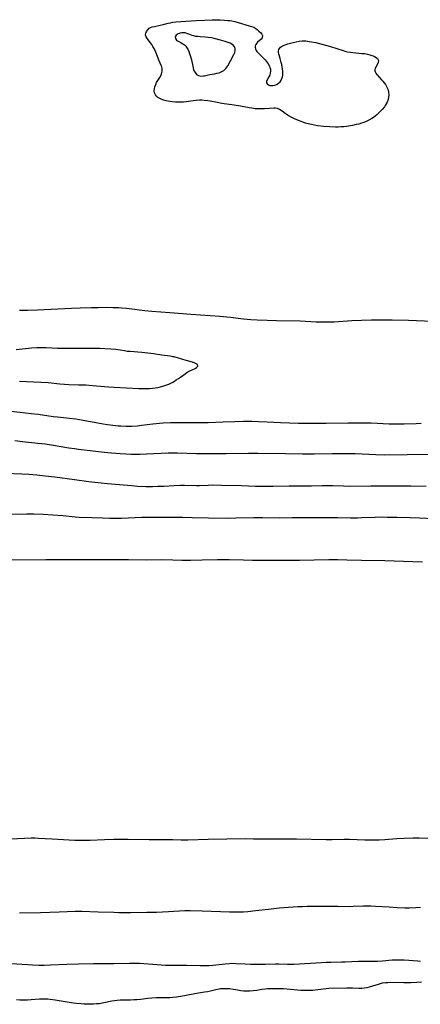
# Model space of a CAD drawing. Units: inches. Extents: x 2117824 to 2123334, y 229204 to 234570.
# Drawn here: x 2119725 to 2119827, y 231881 to 232131 of the extents above; entities that cross this region are included whole.
import ezdxf

# ---------------------------------------------------------------- set-up
doc = ezdxf.new("R2010")
doc.units = ezdxf.units.IN
doc.header["$MEASUREMENT"] = 0
doc.layers.add('c_11_T13S_R20E', color=121, linetype='Continuous')

msp = doc.modelspace()

# ---------------------------------------------------------------- linework, layer by layer
at = {"layer": 'c_11_T13S_R20E'}
for points in [[(2119793.01, 232107.34, 816), (2119792.26, 232107.93, 816), (2119791.6, 232108.38, 816), (2119791.04, 232108.61, 816), (2119790.58, 232108.68, 816), (2119790.13, 232108.68, 816), (2119789, 232108.58, 816), (2119787.73, 232108.51, 816), (2119786.74, 232108.5, 816), (2119785.4, 232108.56, 816), (2119784.51, 232108.67, 816), (2119783.8, 232108.79, 816), (2119781.6, 232109.23, 816), (2119780.01, 232109.51, 816), (2119776.9, 232109.92, 816), (2119775.7, 232110.12, 816), (2119773.94, 232110.47, 816), (2119773.28, 232110.58, 816), (2119772.35, 232110.69, 816), (2119771.79, 232110.72, 816), (2119771.22, 232110.73, 816), (2119770.39, 232110.7, 816), (2119769.61, 232110.61, 816), (2119767.84, 232110.35, 816), (2119767.15, 232110.27, 816), (2119766.49, 232110.22, 816), (2119765.79, 232110.21, 816), (2119765.1, 232110.24, 816), (2119764.27, 232110.31, 816), (2119763.71, 232110.38, 816), (2119762.73, 232110.57, 816), (2119762.16, 232110.72, 816), (2119761.62, 232110.9, 816), (2119761.09, 232111.13, 816), (2119760.62, 232111.41, 816), (2119760.25, 232111.73, 816), (2119759.97, 232112.11, 816), (2119759.75, 232112.59, 816), (2119759.68, 232113.09, 816), (2119759.71, 232113.63, 816), (2119759.84, 232114.18, 816), (2119760.05, 232114.74, 816), (2119760.29, 232115.22, 816), (2119761.25, 232116.74, 816), (2119761.47, 232117.18, 816), (2119761.64, 232117.67, 816), (2119761.73, 232118.17, 816), (2119761.7, 232118.68, 816), (2119761.58, 232119.19, 816), (2119761.43, 232119.61, 816), (2119760.94, 232120.78, 816), (2119760.06, 232123, 816), (2119759.65, 232123.9, 816), (2119759.36, 232124.42, 816), (2119759.06, 232124.91, 816), (2119758.68, 232125.45, 816), (2119757.97, 232126.35, 816), (2119757.63, 232126.85, 816), (2119757.46, 232127.32, 816), (2119757.51, 232127.79, 816), (2119757.74, 232128.25, 816), (2119758.04, 232128.67, 816), (2119758.42, 232129.04, 816), (2119758.76, 232129.26, 816), (2119759.12, 232129.4, 816), (2119759.72, 232129.54, 816), (2119761.16, 232129.8, 816), (2119761.91, 232129.97, 816), (2119763.24, 232130.33, 816), (2119763.82, 232130.46, 816), (2119764.45, 232130.57, 816), (2119765.14, 232130.65, 816), (2119767.71, 232130.82, 816), (2119770.4, 232131.04, 816), (2119772.56, 232131.15, 816), (2119774.46, 232131.22, 816), (2119775.35, 232131.23, 816), (2119776.47, 232131.22, 816), (2119777.59, 232131.15, 816), (2119778.39, 232131.06, 816), (2119778.91, 232130.99, 816), (2119779.44, 232130.9, 816), (2119780.18, 232130.74, 816), (2119781.05, 232130.52, 816), (2119783.84, 232129.71, 816), (2119784.44, 232129.52, 816), (2119785, 232129.29, 816), (2119785.51, 232128.99, 816), (2119785.94, 232128.68, 816), (2119786.33, 232128.35, 816), (2119786.74, 232127.95, 816), (2119787.06, 232127.55, 816), (2119787.2, 232127.17, 816), (2119787.14, 232126.64, 816), (2119786.87, 232126.29, 816), (2119785.96, 232125.47, 816), (2119785.72, 232125.19, 816), (2119785.52, 232124.89, 816), (2119785.38, 232124.54, 816), (2119785.34, 232124.17, 816), (2119785.42, 232123.8, 816), (2119785.6, 232123.43, 816), (2119785.81, 232123.15, 816), (2119786.05, 232122.87, 816), (2119787.35, 232121.6, 816), (2119787.88, 232121.02, 816), (2119788.42, 232120.37, 816), (2119788.67, 232120.01, 816), (2119789, 232119.44, 816), (2119789.13, 232119.09, 816), (2119789.24, 232118.63, 816), (2119789.28, 232118.17, 816), (2119789.22, 232117.62, 816), (2119789.06, 232117.12, 816), (2119788.86, 232116.69, 816), (2119788.42, 232115.91, 816), (2119788.28, 232115.47, 816), (2119788.28, 232115.17, 816), (2119788.4, 232114.9, 816), (2119788.72, 232114.62, 816), (2119789.11, 232114.48, 816), (2119789.46, 232114.44, 816), (2119789.83, 232114.46, 816), (2119790.25, 232114.54, 816), (2119790.6, 232114.66, 816), (2119790.94, 232114.82, 816), (2119791.33, 232115.08, 816), (2119791.7, 232115.43, 816), (2119792, 232115.84, 816), (2119792.18, 232116.23, 816), (2119792.3, 232116.65, 816), (2119792.38, 232117.1, 816), (2119792.41, 232117.61, 816), (2119792.4, 232118.13, 816), (2119792.34, 232118.68, 816), (2119792.25, 232119.24, 816), (2119792.14, 232119.83, 816), (2119792.02, 232120.33, 816), (2119791.73, 232121.34, 816), (2119791.37, 232122.51, 816), (2119791.29, 232122.9, 816), (2119791.28, 232123.28, 816), (2119791.36, 232123.63, 816), (2119791.53, 232123.93, 816), (2119791.78, 232124.2, 816), (2119792.1, 232124.42, 816), (2119792.36, 232124.56, 816), (2119792.99, 232124.84, 816), (2119793.7, 232125.08, 816), (2119794.34, 232125.27, 816), (2119795.04, 232125.46, 816), (2119795.79, 232125.62, 816), (2119796.55, 232125.75, 816), (2119797.32, 232125.82, 816), (2119797.8, 232125.83, 816), (2119798.28, 232125.81, 816), (2119799.14, 232125.72, 816), (2119799.72, 232125.63, 816), (2119800.81, 232125.39, 816), (2119802.7, 232124.89, 816), (2119804.52, 232124.37, 816), (2119807.74, 232123.35, 816), (2119808.15, 232123.24, 816), (2119808.87, 232123.06, 816), (2119809.6, 232122.93, 816), (2119810.25, 232122.84, 816), (2119812.54, 232122.66, 816), (2119813.19, 232122.59, 816), (2119813.92, 232122.46, 816), (2119814.53, 232122.32, 816), (2119815.09, 232122.15, 816), (2119815.44, 232122.02, 816), (2119815.76, 232121.87, 816), (2119816.17, 232121.62, 816), (2119816.49, 232121.35, 816), (2119816.73, 232120.86, 816), (2119816.67, 232120.35, 816), (2119816.49, 232119.94, 816), (2119816.05, 232119.16, 816), (2119815.9, 232118.87, 816), (2119815.81, 232118.56, 816), (2119815.8, 232118.25, 816), (2119815.9, 232117.92, 816), (2119816.09, 232117.6, 816), (2119816.33, 232117.29, 816), (2119817.56, 232115.96, 816), (2119817.9, 232115.58, 816), (2119818.22, 232115.18, 816), (2119818.54, 232114.74, 816), (2119818.91, 232114.09, 816), (2119819.19, 232113.4, 816), (2119819.34, 232112.77, 816), (2119819.39, 232112.13, 816), (2119819.34, 232111.5, 816), (2119819.19, 232110.88, 816), (2119818.96, 232110.26, 816), (2119818.73, 232109.81, 816), (2119818.46, 232109.37, 816), (2119818.25, 232109.06, 816), (2119817.67, 232108.34, 816), (2119817.02, 232107.65, 816), (2119816.31, 232107.01, 816), (2119815.45, 232106.34, 816), (2119815.07, 232106.08, 816), (2119814.34, 232105.66, 816), (2119813.58, 232105.29, 816), (2119813.02, 232105.07, 816), (2119812.45, 232104.87, 816), (2119811.78, 232104.67, 816), (2119811.11, 232104.51, 816), (2119810.14, 232104.3, 816), (2119808.63, 232104.07, 816), (2119807.9, 232103.98, 816), (2119807.17, 232103.93, 816), (2119806.47, 232103.9, 816), (2119805.8, 232103.9, 816), (2119804.35, 232103.96, 816), (2119802.88, 232104.07, 816), (2119801.27, 232104.23, 816), (2119800.46, 232104.35, 816), (2119799.68, 232104.51, 816), (2119798.9, 232104.71, 816), (2119798.19, 232104.91, 816), (2119797.49, 232105.13, 816), (2119796.63, 232105.45, 816), (2119795.98, 232105.72, 816), (2119795.36, 232106, 816), (2119794.68, 232106.33, 816), (2119794.01, 232106.7, 816), (2119793.49, 232107.02, 816)], [(2119779.01, 232125.22, 816), (2119778.49, 232125.45, 816), (2119777.77, 232125.7, 816), (2119776.53, 232126.05, 816), (2119774.91, 232126.44, 816), (2119774.25, 232126.58, 816), (2119773.34, 232126.72, 816), (2119772.66, 232126.79, 816), (2119771.34, 232126.87, 816), (2119770.74, 232126.92, 816), (2119770.24, 232126.99, 816), (2119769.77, 232127.09, 816), (2119769.34, 232127.24, 816), (2119768.46, 232127.58, 816), (2119768, 232127.74, 816), (2119767.56, 232127.85, 816), (2119767.13, 232127.91, 816), (2119766.69, 232127.91, 816), (2119766.28, 232127.84, 816), (2119765.73, 232127.66, 816), (2119765.24, 232127.31, 816), (2119765.04, 232126.91, 816), (2119765.09, 232126.41, 816), (2119765.33, 232126.06, 816), (2119765.59, 232125.85, 816), (2119765.91, 232125.67, 816), (2119766.52, 232125.36, 816), (2119766.95, 232125.11, 816), (2119767.34, 232124.82, 816), (2119767.7, 232124.46, 816), (2119768.01, 232124.05, 816), (2119768.28, 232123.57, 816), (2119768.49, 232123.11, 816), (2119768.69, 232122.62, 816), (2119768.92, 232121.9, 816), (2119769.14, 232121.04, 816), (2119769.47, 232119.37, 816), (2119769.57, 232118.94, 816), (2119769.69, 232118.54, 816), (2119769.85, 232118.13, 816), (2119770.06, 232117.76, 816), (2119770.45, 232117.29, 816), (2119770.95, 232117, 816), (2119771.52, 232116.89, 816), (2119772.16, 232116.93, 816), (2119772.46, 232116.97, 816), (2119773.79, 232117.24, 816), (2119775.01, 232117.46, 816), (2119775.61, 232117.58, 816), (2119776.18, 232117.73, 816), (2119776.74, 232117.95, 816), (2119777.39, 232118.31, 816), (2119777.92, 232118.77, 816), (2119778.19, 232119.13, 816), (2119778.42, 232119.51, 816), (2119779.05, 232120.8, 816), (2119779.96, 232122.35, 816), (2119780.18, 232122.85, 816), (2119780.31, 232123.38, 816), (2119780.29, 232123.88, 816), (2119780.09, 232124.34, 816), (2119779.73, 232124.75, 816), (2119779.4, 232125, 816)]]:
    msp.add_polyline3d(points, close=True, dxfattribs=at)
for points in [[(2119832.57, 232054.32, 814), (2119824.41, 232054.65, 814), (2119820.23, 232054.72, 814), (2119817.28, 232054.75, 814), (2119815, 232054.73, 814), (2119812.41, 232054.67, 814), (2119810.01, 232054.54, 814), (2119805.46, 232054.26, 814), (2119803.94, 232054.19, 814), (2119802.85, 232054.18, 814), (2119800.92, 232054.24, 814), (2119796.8, 232054.44, 814), (2119790.8, 232054.56, 814), (2119788.41, 232054.63, 814), (2119785.86, 232054.74, 814), (2119784.26, 232054.84, 814), (2119782.43, 232054.99, 814), (2119779.05, 232055.39, 814), (2119776.4, 232055.64, 814), (2119768.96, 232056.16, 814), (2119763.67, 232056.61, 814), (2119759.08, 232056.96, 814), (2119757.28, 232057.14, 814), (2119753.31, 232057.64, 814), (2119752.62, 232057.71, 814), (2119751.38, 232057.81, 814), (2119750.54, 232057.85, 814), (2119749.14, 232057.89, 814), (2119747.46, 232057.92, 814), (2119745.38, 232057.91, 814), (2119743.72, 232057.87, 814), (2119740.79, 232057.78, 814), (2119738.62, 232057.69, 814), (2119729.94, 232057.26, 814), (2119727.38, 232057.19, 814), (2119725.42, 232057.2, 814)], [(2119725.41, 232039.16, 812), (2119730.84, 232038.95, 812), (2119732.64, 232038.82, 812), (2119735.63, 232038.51, 812), (2119736.87, 232038.4, 812), (2119737.95, 232038.34, 812), (2119740.43, 232038.3, 812), (2119742.24, 232038.23, 812), (2119743.92, 232038.12, 812), (2119748.01, 232037.79, 812), (2119749.44, 232037.7, 812), (2119755.78, 232037.36, 812), (2119757.47, 232037.31, 812), (2119758.44, 232037.34, 812), (2119759.23, 232037.39, 812), (2119759.91, 232037.48, 812), (2119760.58, 232037.59, 812), (2119761.24, 232037.74, 812), (2119761.84, 232037.91, 812), (2119762.6, 232038.17, 812), (2119763.35, 232038.47, 812), (2119763.86, 232038.7, 812), (2119764.37, 232038.95, 812), (2119764.84, 232039.22, 812), (2119765.3, 232039.5, 812), (2119765.84, 232039.86, 812), (2119766.36, 232040.23, 812), (2119767.52, 232041.1, 812), (2119768.09, 232041.48, 812), (2119768.58, 232041.75, 812), (2119770.09, 232042.45, 812), (2119770.44, 232042.67, 812), (2119770.76, 232043.03, 812), (2119770.69, 232043.4, 812), (2119770.39, 232043.63, 812), (2119770, 232043.81, 812), (2119769.4, 232044, 812), (2119767.81, 232044.42, 812), (2119765.6, 232045.15, 812), (2119764.78, 232045.36, 812), (2119764.43, 232045.43, 812), (2119763.74, 232045.54, 812), (2119761.63, 232045.79, 812), (2119759.45, 232046.17, 812), (2119758.78, 232046.27, 812), (2119758.02, 232046.36, 812), (2119756.56, 232046.49, 812), (2119753.54, 232046.71, 812), (2119752.76, 232046.79, 812), (2119752.07, 232046.88, 812), (2119749.92, 232047.22, 812), (2119748.67, 232047.37, 812), (2119747.11, 232047.47, 812), (2119745.72, 232047.52, 812), (2119742.72, 232047.55, 812), (2119738.07, 232047.51, 812), (2119736.8, 232047.51, 812), (2119735.04, 232047.55, 812), (2119732.14, 232047.67, 812), (2119730.77, 232047.68, 812), (2119729.75, 232047.65, 812), (2119728.43, 232047.56, 812), (2119724.55, 232047.14, 812)], [(2119722.39, 232031.67, 814), (2119725.44, 232031.31, 814), (2119728.34, 232030.99, 814), (2119730.1, 232030.77, 814), (2119733.92, 232030.23, 814), (2119735.02, 232030.1, 814), (2119738.08, 232029.78, 814), (2119739.71, 232029.57, 814), (2119741.59, 232029.27, 814), (2119746.66, 232028.37, 814), (2119747.76, 232028.19, 814), (2119749.14, 232028, 814), (2119750.49, 232027.85, 814), (2119751.17, 232027.8, 814), (2119752.41, 232027.76, 814), (2119753.96, 232027.77, 814), (2119755.39, 232027.86, 814), (2119756.46, 232027.96, 814), (2119759.36, 232028.31, 814), (2119760.98, 232028.47, 814), (2119761.93, 232028.55, 814), (2119763.81, 232028.65, 814), (2119765.04, 232028.68, 814), (2119765.95, 232028.68, 814), (2119770.03, 232028.64, 814), (2119771.51, 232028.65, 814), (2119773.4, 232028.71, 814), (2119777.2, 232028.88, 814), (2119780.18, 232028.95, 814), (2119782.41, 232028.99, 814), (2119784.55, 232028.98, 814), (2119786.24, 232028.94, 814), (2119788.41, 232028.84, 814), (2119791.8, 232028.65, 814), (2119796.39, 232028.51, 814), (2119798.44, 232028.49, 814), (2119803.41, 232028.54, 814), (2119808.92, 232028.62, 814), (2119811.26, 232028.62, 814), (2119813.56, 232028.59, 814), (2119814.93, 232028.55, 814), (2119819.5, 232028.35, 814), (2119821.37, 232028.32, 814), (2119823.27, 232028.35, 814), (2119826.36, 232028.45, 814), (2119827.63, 232028.51, 814)], [(2119724.22, 232024.1, 816), (2119726.16, 232023.85, 816), (2119730.08, 232023.44, 816), (2119731.93, 232023.21, 816), (2119733.53, 232022.98, 816), (2119737.93, 232022.24, 816), (2119739.37, 232022.03, 816), (2119740.42, 232021.9, 816), (2119743.4, 232021.57, 816), (2119746.97, 232021.14, 816), (2119748.83, 232020.95, 816), (2119750.99, 232020.78, 816), (2119752.41, 232020.7, 816), (2119753.84, 232020.65, 816), (2119754.7, 232020.64, 816), (2119756.12, 232020.65, 816), (2119757.69, 232020.7, 816), (2119761.42, 232020.89, 816), (2119763.25, 232020.93, 816), (2119765.63, 232020.91, 816), (2119770.41, 232020.8, 816), (2119772.71, 232020.78, 816), (2119778.01, 232020.79, 816), (2119783.67, 232020.88, 816), (2119786.03, 232020.89, 816), (2119793.1, 232020.81, 816), (2119797.41, 232020.72, 816), (2119798.95, 232020.7, 816), (2119800.41, 232020.71, 816), (2119805.09, 232020.81, 816), (2119808.11, 232020.81, 816), (2119809.41, 232020.79, 816), (2119810.78, 232020.74, 816), (2119816.04, 232020.5, 816), (2119818.41, 232020.45, 816), (2119829.7, 232020.6, 816)], [(2119721.85, 232015.73, 818), (2119725.94, 232015.59, 818), (2119727.77, 232015.49, 818), (2119729.83, 232015.33, 818), (2119731.94, 232015.13, 818), (2119734.4, 232014.85, 818), (2119739.38, 232014.17, 818), (2119743.05, 232013.65, 818), (2119744.58, 232013.46, 818), (2119747.75, 232013.15, 818), (2119753.91, 232012.61, 818), (2119755.42, 232012.5, 818), (2119757.56, 232012.41, 818), (2119759.27, 232012.4, 818), (2119760.62, 232012.43, 818), (2119762.16, 232012.5, 818), (2119764.78, 232012.65, 818), (2119766.34, 232012.69, 818), (2119767.39, 232012.7, 818), (2119770.41, 232012.64, 818), (2119771.16, 232012.66, 818), (2119773.43, 232012.75, 818), (2119774.46, 232012.77, 818), (2119776.78, 232012.74, 818), (2119781.92, 232012.61, 818), (2119785.42, 232012.48, 818), (2119787.62, 232012.45, 818), (2119789.94, 232012.48, 818), (2119793.98, 232012.58, 818), (2119798.15, 232012.54, 818), (2119799.73, 232012.56, 818), (2119802.38, 232012.63, 818), (2119803.76, 232012.65, 818), (2119805.17, 232012.62, 818), (2119807.84, 232012.53, 818), (2119809.41, 232012.5, 818), (2119814.83, 232012.54, 818), (2119820.73, 232012.53, 818), (2119824.98, 232012.54, 818), (2119828.91, 232012.49, 818)], [(2119722.41, 232005.31, 820), (2119727.21, 232005.38, 820), (2119729.04, 232005.38, 820), (2119731.41, 232005.32, 820), (2119733.87, 232005.18, 820), (2119736.48, 232004.99, 820), (2119739.57, 232004.68, 820), (2119740.55, 232004.61, 820), (2119743.89, 232004.49, 820), (2119746.53, 232004.37, 820), (2119748.39, 232004.32, 820), (2119749.5, 232004.32, 820), (2119751.34, 232004.35, 820), (2119756.56, 232004.54, 820), (2119758.41, 232004.58, 820), (2119760.27, 232004.59, 820), (2119762.55, 232004.59, 820), (2119766.99, 232004.54, 820), (2119769.32, 232004.49, 820), (2119773.53, 232004.37, 820), (2119778.4, 232004.35, 820), (2119780.44, 232004.36, 820), (2119785.03, 232004.47, 820), (2119787.26, 232004.5, 820), (2119791.53, 232004.44, 820), (2119794.8, 232004.47, 820), (2119798.49, 232004.47, 820), (2119804.51, 232004.5, 820), (2119806.41, 232004.49, 820), (2119809.63, 232004.44, 820), (2119811.39, 232004.44, 820), (2119812.55, 232004.46, 820), (2119815.91, 232004.59, 820), (2119817.83, 232004.62, 820), (2119818.95, 232004.6, 820), (2119821.42, 232004.54, 820), (2119824.82, 232004.47, 820), (2119827.17, 232004.38, 820), (2119832.43, 232004.11, 820)], [(2119720.78, 231993.73, 822), (2119732.07, 231993.82, 822), (2119733.76, 231993.82, 822), (2119738.12, 231993.78, 822), (2119747.06, 231993.83, 822), (2119749.41, 231993.82, 822), (2119753.14, 231993.75, 822), (2119757.68, 231993.73, 822), (2119761.41, 231993.75, 822), (2119764.42, 231993.67, 822), (2119766.7, 231993.64, 822), (2119768.89, 231993.66, 822), (2119771.9, 231993.71, 822), (2119775.75, 231993.82, 822), (2119777.03, 231993.83, 822), (2119778.77, 231993.8, 822), (2119782.41, 231993.7, 822), (2119784.68, 231993.65, 822), (2119790.71, 231993.59, 822), (2119792.82, 231993.6, 822), (2119796.66, 231993.66, 822), (2119804.11, 231993.75, 822), (2119806.41, 231993.76, 822), (2119808.72, 231993.72, 822), (2119812.42, 231993.59, 822), (2119818.41, 231993.5, 822), (2119820.76, 231993.44, 822), (2119825.5, 231993.29, 822), (2119827.92, 231993.23, 822)], [(2119834.52, 231922.76, 822), (2119827.13, 231922.82, 822), (2119825.56, 231922.8, 822), (2119823.29, 231922.74, 822), (2119821.43, 231922.64, 822), (2119818.39, 231922.4, 822), (2119816.89, 231922.34, 822), (2119815.41, 231922.32, 822), (2119813.28, 231922.35, 822), (2119809.41, 231922.49, 822), (2119808.01, 231922.48, 822), (2119804.97, 231922.41, 822), (2119803.41, 231922.4, 822), (2119795.91, 231922.55, 822), (2119789.06, 231922.56, 822), (2119784.91, 231922.62, 822), (2119782.89, 231922.63, 822), (2119773.41, 231922.53, 822), (2119768.26, 231922.37, 822), (2119766.49, 231922.35, 822), (2119764.41, 231922.38, 822), (2119761.41, 231922.45, 822), (2119758.41, 231922.45, 822), (2119753.06, 231922.51, 822), (2119749.41, 231922.51, 822), (2119746.99, 231922.45, 822), (2119743.4, 231922.25, 822), (2119742.32, 231922.22, 822), (2119741.48, 231922.22, 822), (2119740.41, 231922.23, 822), (2119739.44, 231922.27, 822), (2119735.17, 231922.46, 822), (2119733.68, 231922.54, 822), (2119730.15, 231922.76, 822), (2119729.31, 231922.8, 822), (2119728.34, 231922.82, 822), (2119726.67, 231922.79, 822), (2119719.41, 231922.42, 822)], [(2119725.42, 231903.82, 822), (2119730.74, 231903.91, 822), (2119735.46, 231904.11, 822), (2119739.54, 231904.22, 822), (2119741.26, 231904.22, 822), (2119745.39, 231904.11, 822), (2119749.42, 231903.96, 822), (2119750.7, 231903.93, 822), (2119752.41, 231903.91, 822), (2119753.68, 231903.92, 822), (2119757.8, 231903.97, 822), (2119760.27, 231904.03, 822), (2119763.33, 231904.14, 822), (2119767.43, 231904.38, 822), (2119768.83, 231904.4, 822), (2119771.85, 231904.34, 822), (2119778.84, 231904.07, 822), (2119780.03, 231904.05, 822), (2119781.19, 231904.06, 822), (2119782.4, 231904.11, 822), (2119783.49, 231904.19, 822), (2119785.41, 231904.4, 822), (2119788.72, 231904.79, 822), (2119791.47, 231905.06, 822), (2119796.19, 231905.4, 822), (2119797.42, 231905.47, 822), (2119798.57, 231905.51, 822), (2119800.8, 231905.54, 822), (2119804.53, 231905.55, 822), (2119806.4, 231905.54, 822), (2119809.4, 231905.48, 822), (2119810.29, 231905.5, 822), (2119812.98, 231905.6, 822), (2119814.77, 231905.6, 822), (2119815.96, 231905.56, 822), (2119819.47, 231905.32, 822), (2119821.5, 231905.22, 822), (2119823.48, 231905.14, 822), (2119824.63, 231905.13, 822), (2119826.3, 231905.17, 822), (2119827.44, 231905.23, 822)], [(2119720.65, 231891.08, 824), (2119727.38, 231890.64, 824), (2119728.69, 231890.57, 824), (2119730.32, 231890.53, 824), (2119731.68, 231890.53, 824), (2119733.25, 231890.56, 824), (2119737.41, 231890.75, 824), (2119740.41, 231890.81, 824), (2119744.23, 231890.92, 824), (2119746.41, 231890.95, 824), (2119749.41, 231890.95, 824), (2119753.34, 231891.03, 824), (2119754.34, 231891.04, 824), (2119755.91, 231891, 824), (2119760.38, 231890.63, 824), (2119761.42, 231890.57, 824), (2119762.53, 231890.53, 824), (2119764.19, 231890.5, 824), (2119767.95, 231890.52, 824), (2119771.38, 231890.43, 824), (2119772.71, 231890.41, 824), (2119773.54, 231890.43, 824), (2119774.62, 231890.51, 824), (2119777.7, 231890.86, 824), (2119778.86, 231890.95, 824), (2119779.41, 231890.97, 824), (2119780.47, 231890.95, 824), (2119782.86, 231890.81, 824), (2119784.17, 231890.78, 824), (2119788, 231890.74, 824), (2119790.54, 231890.8, 824), (2119791.38, 231890.8, 824), (2119793.59, 231890.72, 824), (2119794.52, 231890.72, 824), (2119795.24, 231890.74, 824), (2119802.29, 231891.19, 824), (2119803.42, 231891.25, 824), (2119804.61, 231891.28, 824), (2119807.39, 231891.32, 824), (2119808.29, 231891.35, 824), (2119811.71, 231891.53, 824), (2119812.41, 231891.55, 824), (2119813.15, 231891.56, 824), (2119815.42, 231891.53, 824), (2119816.56, 231891.54, 824), (2119817.81, 231891.6, 824), (2119820.28, 231891.83, 824), (2119821.44, 231891.89, 824), (2119822.4, 231891.89, 824), (2119823.32, 231891.85, 824), (2119826.79, 231891.58, 824), (2119827.42, 231891.56, 824)], [(2119827.71, 231886.18, 824), (2119826.56, 231886.08, 824), (2119825.03, 231886, 824), (2119824.39, 231885.99, 824), (2119823.17, 231885.99, 824), (2119819.77, 231886.05, 824), (2119819.15, 231886.04, 824), (2119818.57, 231886, 824), (2119817.73, 231885.88, 824), (2119817.18, 231885.77, 824), (2119816.65, 231885.62, 824), (2119815.2, 231885.13, 824), (2119814.37, 231884.87, 824), (2119813.76, 231884.74, 824), (2119813.13, 231884.65, 824), (2119812.5, 231884.59, 824), (2119811.74, 231884.58, 824), (2119810.16, 231884.63, 824), (2119808.68, 231884.64, 824), (2119804.11, 231884.52, 824), (2119802.8, 231884.42, 824), (2119800.6, 231884.15, 824), (2119800.02, 231884.09, 824), (2119799.33, 231884.04, 824), (2119798.63, 231884.01, 824), (2119797.94, 231884.01, 824), (2119797, 231884.05, 824), (2119796.14, 231884.12, 824), (2119794.35, 231884.31, 824), (2119792.56, 231884.44, 824), (2119791.38, 231884.49, 824), (2119790.06, 231884.51, 824), (2119789.11, 231884.49, 824), (2119788.47, 231884.45, 824), (2119787.88, 231884.39, 824), (2119787.1, 231884.28, 824), (2119785.78, 231884.07, 824), (2119784.83, 231883.95, 824), (2119784.05, 231883.89, 824), (2119783.29, 231883.87, 824), (2119782.52, 231883.89, 824), (2119781.75, 231883.99, 824), (2119780.46, 231884.23, 824), (2119779.77, 231884.34, 824), (2119778.83, 231884.44, 824), (2119778.07, 231884.49, 824), (2119777.32, 231884.49, 824), (2119776.56, 231884.44, 824), (2119775.87, 231884.34, 824), (2119775.33, 231884.23, 824), (2119773.98, 231883.88, 824), (2119773.23, 231883.72, 824), (2119772.45, 231883.59, 824), (2119770.41, 231883.28, 824), (2119767.42, 231882.72, 824), (2119765.32, 231882.38, 824), (2119764.38, 231882.27, 824), (2119763.67, 231882.22, 824), (2119762.38, 231882.19, 824), (2119760.25, 231882.17, 824), (2119759.1, 231882.12, 824), (2119758.01, 231882.03, 824), (2119756.23, 231881.8, 824), (2119755.24, 231881.7, 824), (2119754.46, 231881.65, 824), (2119753.67, 231881.63, 824), (2119751.84, 231881.59, 824), (2119751.04, 231881.56, 824), (2119750.25, 231881.51, 824), (2119749.54, 231881.43, 824), (2119748.87, 231881.32, 824), (2119746.84, 231880.89, 824), (2119745.63, 231880.69, 824), (2119744.94, 231880.62, 824), (2119744.25, 231880.57, 824), (2119743.39, 231880.53, 824), (2119742.56, 231880.54, 824), (2119741.82, 231880.57, 824), (2119741.07, 231880.63, 824), (2119739.89, 231880.75, 824), (2119739.11, 231880.85, 824), (2119737.53, 231881.08, 824), (2119734.44, 231881.6, 824), (2119733.2, 231881.78, 824), (2119732.59, 231881.84, 824), (2119732.01, 231881.88, 824), (2119731.42, 231881.88, 824), (2119730.93, 231881.87, 824), (2119730.44, 231881.84, 824), (2119728.37, 231881.66, 824), (2119727.45, 231881.59, 824), (2119726.78, 231881.56, 824), (2119726.11, 231881.56, 824), (2119725.44, 231881.58, 824), (2119724.59, 231881.65, 824)]]:
    msp.add_polyline3d(points, dxfattribs=at)

doc.saveas('drawing.dxf')
